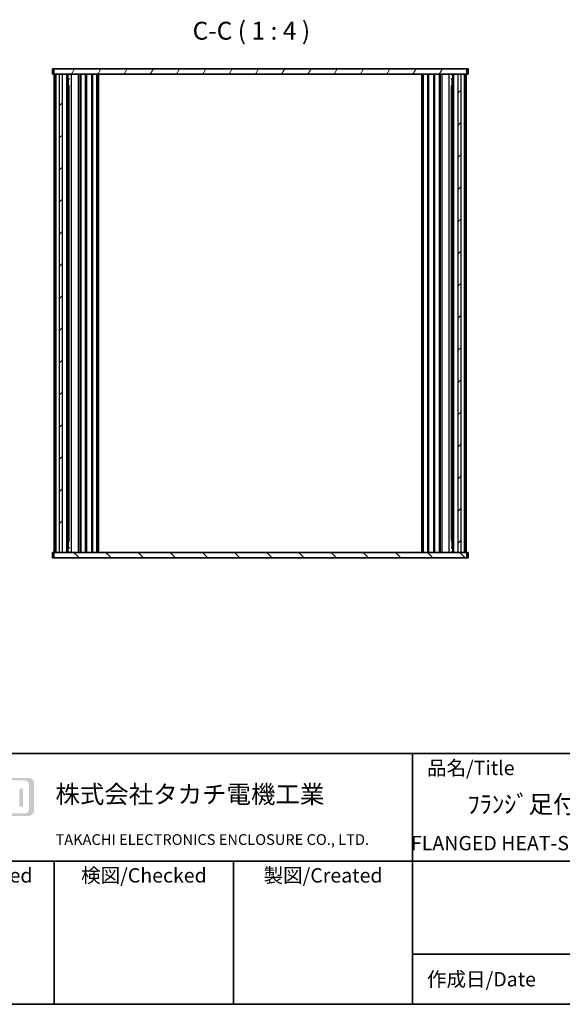
# Model space of a CAD drawing. Units: millimetres. Extents: x 0 to 7554, y 0 to 1124.
# Drawn here: x 2119 to 2422, y 0 to 550 of the extents above; entities that cross this region are included whole.
import ezdxf

# ---------------------------------------------------------------- set-up
doc = ezdxf.new("R2010")
doc.units = ezdxf.units.MM
for name, color, linetype, lineweight in [('Border (ISO)', 7, 'Continuous', 35), ('Hatch (ISO)', 1, 'Continuous', 18), ('Symbol (ISO)', 7, 'Continuous', 18), ('Title (ISO)', 7, 'Continuous', 35), ('Visible (ISO)', 7, 'Continuous', 35), ('Visible Narrow (ISO)', 7, 'Continuous', 25)]:
    doc.layers.add(name, color=color, linetype=linetype, lineweight=lineweight)
doc.styles.add('Note Text (TK)', font='MS PGothic.ttf')
doc.styles.add('文字スタイル67', font='arial.ttf')

# ---------------------------------------------------------------- blocks, each defined once
blk = doc.blocks.new('図面枠 tk図枠')
at = {"layer": 'Border (ISO)'}
blk.add_line((14.5, 8), (405.5, 8), dxfattribs=at)
blk = doc.blocks.new('表題欄 tk表題欄')
at = {"layer": 'Hatch (ISO)'}
h = blk.add_hatch(color=256, dxfattribs=at)
edge = h.paths.add_edge_path(flags=0)
edge.add_arc((95.58, 236.3), 0.596, 270, 360)
edge.add_line((96.17, 236.3), (96.17, 239.71))
edge.add_arc((95.58, 239.71), 0.596, 0, 90)
edge.add_line((95.58, 240.31), (79.14, 240.31))
edge.add_arc((79.14, 239.71), 0.596, 90, 180)
edge.add_line((78.54, 239.71), (78.54, 236.3))
edge.add_arc((79.14, 236.3), 0.596, 180, 270)
edge.add_line((79.14, 235.7), (95.58, 235.7))
edge = h.paths.add_edge_path()
edge.add_line((77.84, 239.96), (77.84, 236.05))
edge.add_arc((78.54, 236.05), 0.702, 180, 270)
edge.add_line((78.54, 235.35), (96.17, 235.35))
edge.add_arc((96.17, 236.05), 0.702, 270, 360)
edge.add_line((96.87, 236.05), (96.87, 239.96))
edge.add_arc((96.17, 239.96), 0.702, 0, 90)
edge.add_line((96.17, 240.66), (78.54, 240.66))
edge.add_arc((78.54, 239.96), 0.702, 90, 180)
blk.add_hatch(color=256, dxfattribs=at).paths.add_polyline_path([(94.84, 239.15), (94.84, 236.66), (95.36, 236.66), (95.36, 239.15)])
at = {"layer": 'Title (ISO)'}
for p, q in [((74.71, 244.05), (255.71, 244.05)), ((149.71, 244.05), (149.71, 209.05)), ((74.71, 229.05), (230.71, 229.05)), ((99.71, 229.05), (99.71, 209.05)), ((124.71, 229.05), (124.71, 209.05)), ((149.71, 216.05), (230.71, 216.05)), ((255.71, 209.05), (74.71, 209.05))]:
    blk.add_line(p, q, dxfattribs=at)
at = {"layer": 'Title (ISO)', "color": 1, "char_height": 2, "line_spacing_factor": 1.5, "style": 'Note Text (TK)'}
for s, insert, attachment_point in [('\\fＭＳ Ｐゴシック|b0|i0;\\H2.0000;品名/Title', (151.71, 242.05), 4), ('\\fＭＳ Ｐゴシック|b0|i0;\\H2.0000;承認/Approved', (87.21, 227.05), 5), ('\\fＭＳ Ｐゴシック|b0|i0;\\H2.0000;検図/Checked', (112.21, 227.05), 5), ('\\fＭＳ Ｐゴシック|b0|i0;\\H2.0000;製図/Created', (137.21, 227.05), 5), ('\\fＭＳ Ｐゴシック|b0|i0;\\H2.0000;作成日/Date', (151.71, 212.55), 4)]:
    blk.add_mtext(s, dxfattribs=dict(at, insert=insert, attachment_point=attachment_point))
at = {"layer": 'Title (ISO)', "color": 7, "attachment_point": 4, "line_spacing_factor": 1.5, "style": 'Note Text (TK)'}
for s, insert, char_height in [('株式会社タカチ電機工業', (99.87, 238.05), 2.5), ('\\fArial|b0|i0;\\H1.4986;TAKACHI ELECTRONICS ENCLOSURE CO., LTD.', (99.87, 232.05), 1.4986)]:
    blk.add_mtext(s, dxfattribs=dict(at, insert=insert, char_height=char_height))
at = {"layer": 'Title (ISO)', "color": 7}
for tag, p, height, style in [('<品名>_001', (157.34, 235.63), 2.5, 'Note Text (TK)'), ('<Title>_001', (157.25, 230.55), 2, '文字スタイル67'), ('<尺度>_001', (240.28, 222.3), 2.5, 'Note Text (TK)'), ('<ページ_No.>_001', (238.1, 213.3), 2.5, 'Note Text (TK)'), ('<総ページ数>_001', (246.8, 213.3), 2.5, 'Note Text (TK)'), ('作成日_001', (176.12, 211.26), 2.5, 'Note Text (TK)')]:
    blk.add_attdef(tag, p, '', height=height, dxfattribs=dict(at, style=style))

msp = doc.modelspace()

# ---------------------------------------------------------------- hatches: boundary and pattern name
at = {"layer": 'Hatch (ISO)'}
h = msp.add_hatch(dxfattribs=at)
h.set_pattern_fill('ANSI31', color=256, scale=101.6, angle=14.999978, style=0)
h.set_pattern_definition([(60, (1140, -32), (-10.99852, 6.35), [])])
h.paths.add_polyline_path([(2137.675, 522.3601), (2137.675, 519.3601), (2140.925, 519.3601), (2142.525, 519.3601), (2363.425, 519.3601), (2365.025, 519.3601), (2368.275, 519.3601), (2368.275, 522.3601)])
h = msp.add_hatch(dxfattribs=at)
h.set_pattern_fill('ANSI31', color=256, scale=101.6, style=0)
h.set_pattern_definition([(45, (1140, -32), (-8.98026, 8.98026), [])])
h.paths.add_polyline_path([(2140.925, 252.3601), (2140.925, 519.3601), (2142.525, 519.3601), (2142.525, 252.3601)])
h.paths.add_polyline_path([(2363.425, 252.3601), (2363.425, 519.3601), (2365.025, 519.3601), (2365.025, 252.3601)])
h = msp.add_hatch(dxfattribs=at)
h.set_pattern_fill('ANSI31', color=256, scale=101.6, angle=90.00021, style=0)
h.set_pattern_definition([(135.0002, (1140, -32), (-8.98022, -8.98029), [])])
h.paths.add_polyline_path([(2368.275, 249.3601), (2368.275, 252.3601), (2365.025, 252.3601), (2363.425, 252.3601), (2142.525, 252.3601), (2140.925, 252.3601), (2137.675, 252.3601), (2137.675, 249.3601)])

# ---------------------------------------------------------------- linework, layer by layer
at = {"layer": 'Visible (ISO)'}
for p, q in [((2137.395, 522.3601), (2136.975, 522.3601)), ((2136.975, 519.3601), (2136.975, 522.3601)), ((2137.395, 522.3601), (2137.675, 522.3601)), ((2137.675, 522.3601), (2137.675, 519.3601)), ((2368.275, 522.3601), (2137.675, 522.3601)), ((2368.275, 519.3601), (2368.275, 522.3601)), ((2368.275, 522.3601), (2368.555, 522.3601)), ((2368.975, 522.3601), (2368.555, 522.3601)), ((2368.975, 519.3601), (2368.975, 522.3601)), ((2137.395, 519.3601), (2136.975, 519.3601)), ((2137.395, 519.3601), (2137.675, 519.3601)), ((2137.675, 519.3601), (2368.275, 519.3601)), ((2137.975, 252.3601), (2137.975, 519.3601)), ((2138.9553, 519.3601), (2140.925, 519.3601)), ((2142.525, 519.3601), (2140.925, 519.3601)), ((2142.525, 519.3601), (2144.975, 519.3601)), ((2145.475, 252.3601), (2145.475, 519.3601)), ((2145.475, 519.2601), (2146.4539, 519.2601)), ((2152.475, 252.3601), (2152.475, 519.3601)), ((2155.775, 252.3601), (2155.775, 519.3601)), ((2159.175, 252.3601), (2159.175, 519.3601)), ((2162.275, 252.3601), (2162.275, 519.3601)), ((2343.675, 252.3601), (2343.675, 519.3601)), ((2346.775, 252.3601), (2346.775, 519.3601)), ((2350.175, 252.3601), (2350.175, 519.3601)), ((2353.475, 252.3601), (2353.475, 519.3601)), ((2359.4961, 519.2601), (2360.475, 519.2601)), ((2360.475, 252.3601), (2360.475, 519.3601)), ((2360.975, 519.3601), (2363.425, 519.3601)), ((2365.025, 519.3601), (2363.425, 519.3601)), ((2365.025, 519.3601), (2366.9946, 519.3601)), ((2367.975, 252.3601), (2367.975, 519.3601)), ((2368.275, 519.3601), (2368.555, 519.3601)), ((2368.975, 519.3601), (2368.555, 519.3601)), ((2145.475, 516.7601), (2146.4539, 516.7601)), ((2145.475, 512.8508), (2146.4539, 512.8508)), ((2145.9842, 512.3601), (2145.475, 512.3601)), ((2145.9842, 512.3601), (2146.3072, 512.6831)), ((2359.4961, 516.7601), (2360.475, 516.7601)), ((2359.4961, 512.8508), (2360.475, 512.8508)), ((2359.9658, 512.3601), (2359.6428, 512.6831)), ((2360.475, 512.3601), (2359.9658, 512.3601)), ((2145.475, 259.3601), (2145.9842, 259.3601)), ((2146.4539, 258.8693), (2145.475, 258.8693)), ((2145.9842, 259.3601), (2146.3072, 259.0371)), ((2360.475, 258.8693), (2359.4961, 258.8693)), ((2359.9658, 259.3601), (2359.6428, 259.0371)), ((2359.9658, 259.3601), (2360.475, 259.3601)), ((2146.4539, 254.9601), (2145.475, 254.9601)), ((2360.475, 254.9601), (2359.4961, 254.9601)), ((2136.975, 252.3601), (2137.395, 252.3601)), ((2136.975, 252.3601), (2136.975, 249.3601)), ((2136.975, 249.3601), (2137.395, 249.3601)), ((2137.675, 252.3601), (2137.395, 252.3601)), ((2137.675, 249.3601), (2137.395, 249.3601)), ((2368.275, 252.3601), (2137.675, 252.3601)), ((2137.675, 252.3601), (2137.675, 249.3601)), ((2137.675, 249.3601), (2368.275, 249.3601)), ((2140.925, 252.3601), (2138.9553, 252.3601)), ((2140.925, 252.3601), (2142.525, 252.3601)), ((2144.975, 252.3601), (2142.525, 252.3601)), ((2146.4539, 252.4601), (2145.475, 252.4601)), ((2360.475, 252.4601), (2359.4961, 252.4601)), ((2363.425, 252.3601), (2360.975, 252.3601)), ((2363.425, 252.3601), (2365.025, 252.3601)), ((2366.9946, 252.3601), (2365.025, 252.3601)), ((2368.275, 249.3601), (2368.275, 252.3601)), ((2368.555, 252.3601), (2368.275, 252.3601)), ((2368.555, 249.3601), (2368.275, 249.3601)), ((2368.555, 252.3601), (2368.975, 252.3601)), ((2368.555, 249.3601), (2368.975, 249.3601)), ((2368.975, 252.3601), (2368.975, 249.3601))]:
    msp.add_line(p, q, dxfattribs=at)
at = {"layer": 'Visible Narrow (ISO)'}
for p, q in [((2137.395, 519.3601), (2137.395, 522.3601)), ((2368.555, 519.3601), (2368.555, 522.3601)), ((2138.115, 252.3601), (2138.115, 519.3601)), ((2138.6579, 252.3601), (2138.6579, 519.3601)), ((2138.9553, 252.3601), (2138.9553, 519.3601)), ((2140.925, 252.3601), (2140.925, 519.3601)), ((2142.525, 252.3601), (2142.525, 519.3601)), ((2144.975, 252.3601), (2144.975, 519.3601)), ((2147.5079, 252.3601), (2147.5079, 519.3601)), ((2151.475, 252.3601), (2151.475, 519.3601)), ((2152.975, 252.3601), (2152.975, 519.3601)), ((2155.475, 252.3601), (2155.475, 519.3601)), ((2156.075, 252.3601), (2156.075, 519.3601)), ((2158.875, 252.3601), (2158.875, 519.3601)), ((2159.475, 252.3601), (2159.475, 519.3601)), ((2161.775, 252.3601), (2161.775, 519.3601)), ((2162.775, 252.3601), (2162.775, 519.3601)), ((2343.175, 252.3601), (2343.175, 519.3601)), ((2344.175, 252.3601), (2344.175, 519.3601)), ((2346.475, 252.3601), (2346.475, 519.3601)), ((2347.075, 252.3601), (2347.075, 519.3601)), ((2349.875, 252.3601), (2349.875, 519.3601)), ((2350.475, 252.3601), (2350.475, 519.3601)), ((2352.975, 252.3601), (2352.975, 519.3601)), ((2354.475, 252.3601), (2354.475, 519.3601)), ((2358.442, 252.3601), (2358.442, 519.3601)), ((2360.975, 252.3601), (2360.975, 519.3601)), ((2363.425, 252.3601), (2363.425, 519.3601)), ((2365.025, 252.3601), (2365.025, 519.3601)), ((2366.9946, 252.3601), (2366.9946, 519.3601)), ((2367.2921, 252.3601), (2367.2921, 519.3601)), ((2367.835, 252.3601), (2367.835, 519.3601)), ((2145.9965, 512.3723), (2145.9965, 516.7601)), ((2146.264, 259.0804), (2146.264, 512.6398)), ((2359.686, 259.0804), (2359.686, 512.6398)), ((2359.9535, 516.7601), (2359.9535, 512.3723)), ((2145.9965, 254.9601), (2145.9965, 259.3478)), ((2359.9535, 259.3478), (2359.9535, 254.9601)), ((2137.395, 252.3601), (2137.395, 249.3601)), ((2368.555, 252.3601), (2368.555, 249.3601))]:
    msp.add_line(p, q, dxfattribs=at)

# ---------------------------------------------------------------- block references
at = {"xscale": 4, "yscale": 4, "zscale": 4}
msp.add_blockref('図面枠 tk図枠', (1140, -32), dxfattribs=at)
ref = msp.add_blockref('表題欄 tk表題欄', (1739.1647, -836.211), dxfattribs=dict(xscale=4, yscale=4, zscale=4))
ref.add_attrib('<品名>_001', 'ﾌﾗﾝｼﾞ足付ﾋｰﾄｼﾝｸｱﾙﾐｹｰｽEMCｼｰﾙﾄﾞﾀｲﾌﾟ', (2368.6364, 106.7159), dxfattribs={"layer": 'Title (ISO)', "color": 7, "height": 10, "style": 'Note Text (TK)'})
ref.add_attrib('<Title>_001', 'FLANGED HEAT-SINK ALUMINIUM EMC SHIELD ENCLOSURE', (2337.0832, 85.9945), dxfattribs={"layer": 'Title (ISO)', "color": 7, "height": 8, "style": '文字スタイル67'})

# ---------------------------------------------------------------- texts
at = {"layer": 'Symbol (ISO)', "color": 7, "insert": (2215.216, 535.5081), "char_height": 10, "attachment_point": 7, "style": 'Note Text (TK)'}
msp.add_mtext('C-C ( 1 : 4 )', dxfattribs=at)

doc.saveas('drawing.dxf')
